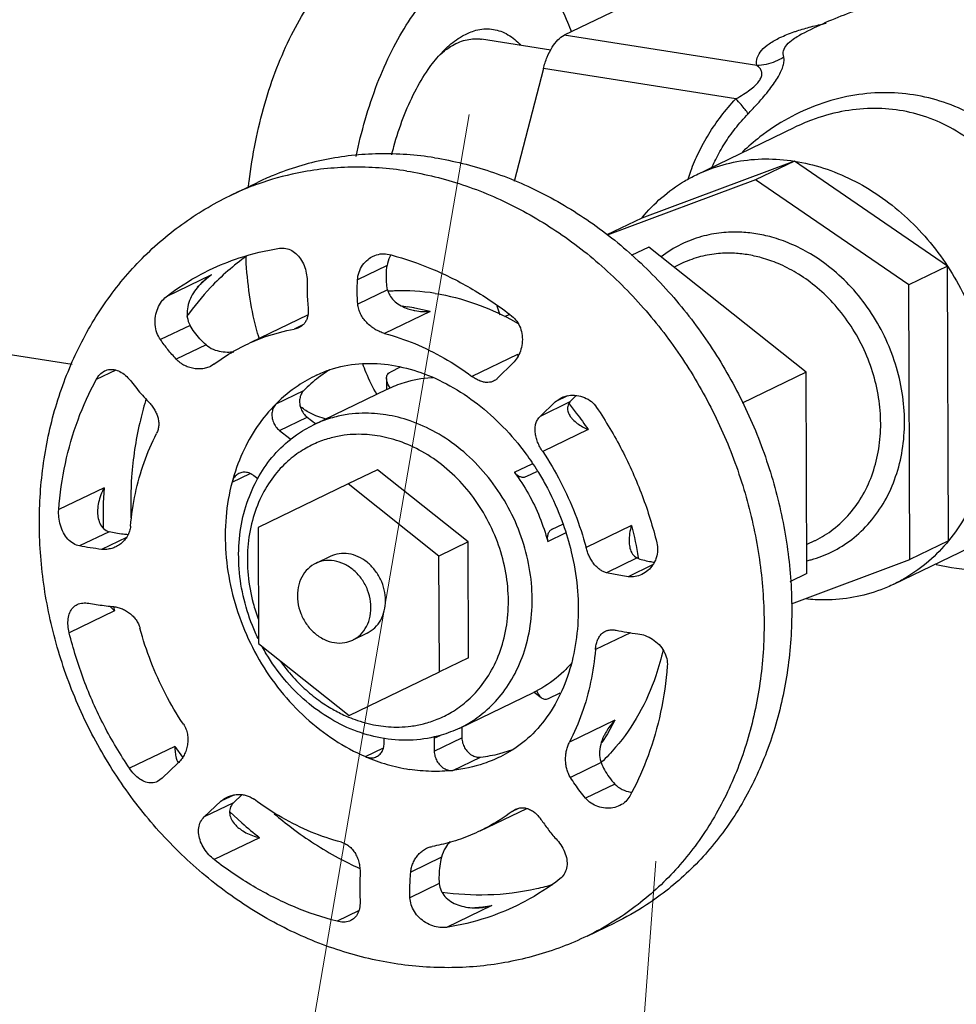
# Model space of a CAD drawing. Units: inches. Extents: x -0.3 to 32.5, y 9.2 to 27.1.
# Drawn here: x 10.8 to 11.4, y 12.6 to 13.3 of the extents above; entities that cross this region are included whole.
import ezdxf

# ---------------------------------------------------------------- set-up
doc = ezdxf.new("R2010")
doc.units = ezdxf.units.IN
doc.header["$LTSCALE"] = 1.87
doc.header["$MEASUREMENT"] = 0
doc.layers.get('0').update_dxf_attribs({"linetype": 'CONTINUOUS'})
for name, color, linetype in [('03_AXES', 7, 'CONTINUOUS'), ('08_CHAMFERS', 7, 'CONTINUOUS'), ('08_ROUNDS', 7, 'CONTINUOUS')]:
    doc.layers.add(name, color=color, linetype=linetype)

msp = doc.modelspace()

# ---------------------------------------------------------------- linework, layer by layer
at = {"color": 7, "lineweight": 5}
for p, q in [((11.06268, 13.21753), (10.42011, 9.47147)), ((11.18323, 12.73483), (10.94197, 9.48348))]:
    msp.add_line(p, q, dxfattribs=at)
at = {"color": 7, "linetype": 'Continuous'}
for p, q in [((11.27274, 13.18731), (11.17418, 13.1505)), ((11.27274, 13.18731), (11.24765, 13.17521)), ((11.37171, 13.11944), (11.27274, 13.18731)), ((11.24765, 13.17521), (11.1517, 13.13937)), ((11.34663, 13.10734), (11.24765, 13.17521)), ((11.17418, 13.1505), (11.15149, 13.13955)), ((11.28034, 13.05083), (11.17871, 13.13177)), ((11.01084, 13.12701), (11.01221, 13.12665)), ((11.01186, 13.12628), (11.01142, 13.12546)), ((11.01206, 13.12663), (11.01186, 13.12628)), ((11.00961, 13.11974), (10.9905, 13.11052)), ((11.37171, 13.11944), (11.34663, 13.10734)), ((11.37243, 12.94191), (11.37171, 13.11944)), ((11.00995, 13.1042), (10.99067, 13.0949)), ((11.00995, 13.1042), (11.01035, 13.10277)), ((11.34735, 12.92981), (11.34663, 13.10734)), ((11.03737, 13.09009), (11.00802, 13.07594)), ((11.01925, 13.09369), (11.02272, 13.09319)), ((11.02682, 13.09248), (11.02272, 13.09319)), ((11.02761, 13.09233), (11.02682, 13.09248)), ((11.03737, 13.09009), (11.02761, 13.09233)), ((11.09377, 13.06233), (11.06442, 13.04817)), ((11.09377, 13.06233), (11.09447, 13.0618)), ((11.09377, 13.06233), (11.09401, 13.06097)), ((10.97199, 13.05209), (10.96525, 13.04736)), ((11.09092, 13.0568), (11.0812, 13.04721)), ((11.28087, 12.92083), (11.28034, 13.05083)), ((10.93791, 13.03045), (10.95578, 13.03907)), ((11.12616, 13.03558), (11.11829, 13.03179)), ((11.11829, 13.03179), (11.12204, 13.03432)), ((11.12774, 13.03162), (11.13183, 13.03591)), ((11.10846, 13.02232), (11.11829, 13.03179)), ((11.12774, 13.03162), (11.10846, 13.02232)), ((11.12715, 13.03035), (11.13187, 13.0244)), ((10.94011, 13.01324), (10.95798, 13.02186)), ((10.95798, 13.02186), (10.96346, 13.01749)), ((11.13948, 13.01374), (11.11013, 12.99958)), ((10.94011, 13.01324), (10.94667, 13.00802)), ((10.94667, 13.00802), (10.94735, 13.00753)), ((11.09185, 12.98617), (11.10333, 12.99171)), ((10.90942, 12.97973), (10.9211, 12.98537)), ((10.92599, 12.98199), (10.92361, 12.98388)), ((11.00335, 12.98777), (10.98454, 12.9787)), ((11.0619, 12.94115), (11.00335, 12.98777)), ((11.09983, 12.98359), (11.09984, 12.9836)), ((11.09984, 12.9836), (11.10638, 12.98677)), ((10.98454, 12.9787), (10.9263, 12.95044)), ((11.04308, 12.93208), (10.98454, 12.9787)), ((10.9263, 12.95044), (10.92661, 12.87556)), ((11.11631, 12.94939), (11.12306, 12.95266)), ((11.12286, 12.95256), (11.12284, 12.95256)), ((11.12306, 12.95266), (11.12286, 12.95256)), ((11.1675, 12.95177), (11.13815, 12.93761)), ((11.11337, 12.94154), (11.12481, 12.94706)), ((11.0619, 12.94115), (11.04308, 12.93208)), ((11.0622, 12.86627), (11.0619, 12.94115)), ((11.37243, 12.94191), (11.34735, 12.92981)), ((10.97289, 12.93182), (10.96348, 12.92728)), ((11.04339, 12.8572), (11.04308, 12.93208)), ((11.17119, 12.93083), (11.15141, 12.92129)), ((11.1719, 12.93097), (11.17196, 12.93059)), ((11.1812, 12.92629), (11.16547, 12.91871)), ((11.27082, 12.90123), (11.34735, 12.92981)), ((10.99677, 12.8823), (10.98737, 12.87777)), ((11.16678, 12.88251), (11.14424, 12.87164)), ((10.92661, 12.87556), (10.98515, 12.82894)), ((11.0622, 12.86627), (11.04339, 12.8572)), ((10.98515, 12.82894), (11.04339, 12.8572)), ((11.15682, 12.82592), (11.12747, 12.81176)), ((11.15682, 12.82592), (11.15192, 12.81717)), ((11.04006, 12.81432), (11.0439, 12.81617)), ((11.05794, 12.82158), (11.05797, 12.81454)), ((11.15192, 12.81717), (11.14834, 12.81159)), ((11.00765, 12.81102), (11.00764, 12.81408)), ((11.04015, 12.81555), (11.04006, 12.81432)), ((11.04006, 12.81432), (11.04009, 12.80592)), ((11.04009, 12.80592), (11.05797, 12.81454)), ((10.99564, 12.80242), (11.00725, 12.80802)), ((11.08241, 12.80439), (11.0903, 12.80672)), ((11.05219, 12.79353), (11.07006, 12.80215)), ((11.08286, 12.80238), (11.08285, 12.80237)), ((11.14788, 12.79853), (11.12809, 12.78899)), ((11.14761, 12.79927), (11.14788, 12.79853)), ((11.15681, 12.7847), (11.13791, 12.77558)), ((11.16775, 12.77939), (11.16638, 12.77684))]:
    msp.add_line(p, q, dxfattribs=at)
for points, start_tangent, end_tangent in [([(11.2095, 13.1785), (11.21807, 13.18215), (11.23559, 13.18698), (11.25394, 13.18871), (11.27274, 13.18731)], (0.900694, 0.434455), (0.987861, -0.155338)), ([(11.27274, 13.18731), (11.29154, 13.1828), (11.30993, 13.17529), (11.32752, 13.16494), (11.34391, 13.15199), (11.35875, 13.13671), (11.37171, 13.11944)], (0.987861, -0.155338), (0.549332, -0.835604)), ([(11.17418, 13.1505), (11.18702, 13.16371), (11.20176, 13.17434), (11.2095, 13.1785)], (0.633336, 0.773877), (0.900694, 0.434455)), ([(10.9905, 13.11052), (10.99146, 13.11546), (10.99382, 13.12004), (10.99735, 13.12379), (11.00064, 13.12586)], (0.05379, 0.998552), (0.900804, 0.434226)), ([(11.00064, 13.12586), (11.00168, 13.12632), (11.00637, 13.12741), (11.01084, 13.12701)], (0.900804, 0.434226), (0.968527, -0.24891)), ([(11.01142, 13.12546), (11.00961, 13.11974)], (-0.45219, -0.891922), (-0.132339, -0.991205)), ([(11.01221, 13.12665), (11.03835, 13.11775), (11.06498, 13.10438), (11.0902, 13.08717)], (0.966681, -0.255986), (0.78795, -0.61574)), ([(11.00995, 13.1042), (11.00927, 13.10903), (11.00916, 13.11428), (11.00961, 13.11974)], (-0.204913, 0.97878), (0.132339, 0.991205)), ([(11.37171, 13.11944), (11.38269, 13.1002), (11.39118, 13.07972), (11.39698, 13.05847), (11.39995, 13.03695), (11.40004, 13.01563), (11.39723, 12.99501), (11.3916, 12.97556), (11.38327, 12.95773), (11.37243, 12.94191)], (0.549332, -0.835604), (-0.633336, -0.773877)), ([(10.99067, 13.0949), (10.99032, 13.10258), (10.9905, 13.11052)], (-0.080731, 0.996736), (0.05379, 0.998552)), ([(11.01035, 13.10277), (11.01175, 13.09989), (11.01479, 13.09644), (11.01862, 13.09381), (11.02296, 13.09192), (11.02655, 13.09093)], (0.324844, -0.945768), (0.976843, -0.213955)), ([(11.00802, 13.07594), (11.00495, 13.077), (11.00191, 13.07857), (10.99903, 13.08056), (10.99643, 13.08293), (10.99422, 13.0856), (10.99247, 13.08853), (10.99126, 13.09165), (10.99067, 13.0949)], (-0.966523, 0.256579), (-0.080731, 0.996736)), ([(11.02655, 13.09093), (11.02763, 13.09071), (11.03248, 13.09011), (11.03737, 13.09009)], (0.976843, -0.213955), (0.998699, 0.050988)), ([(11.0902, 13.08717), (11.09339, 13.08384), (11.0957, 13.07949), (11.09686, 13.07458), (11.09685, 13.0694), (11.09574, 13.06449), (11.09367, 13.06015), (11.09092, 13.0568)], (0.78795, -0.61574), (-0.730277, -0.683151)), ([(11.00802, 13.07594), (11.0275, 13.06933), (11.04641, 13.06002), (11.06442, 13.04817)], (0.966523, -0.256579), (0.800916, -0.598776)), ([(10.96393, 13.04895), (10.9521, 13.04215), (10.93791, 13.03045)], (-0.900665, -0.434515), (-0.708499, -0.705712)), ([(10.96525, 13.04736), (10.95578, 13.03907)], (-0.793324, -0.6088), (-0.708499, -0.705712)), ([(11.07838, 13.04513), (11.07773, 13.04485), (11.07575, 13.04433), (11.07365, 13.04426), (11.07143, 13.04462), (11.06913, 13.04541), (11.06677, 13.0466), (11.06442, 13.04817)], (-0.900671, -0.434501), (-0.800916, 0.598776)), ([(11.0812, 13.04721), (11.07955, 13.04581), (11.07838, 13.04513)], (-0.689603, -0.724187), (-0.900671, -0.434501)), ([(10.95578, 13.03907), (10.95409, 13.03668), (10.9532, 13.03373), (10.95317, 13.03047), (10.95403, 13.02722), (10.95568, 13.02426), (10.95798, 13.02186)], (-0.708499, -0.705712), (0.782251, -0.622964)), ([(11.12204, 13.03432), (11.12217, 13.03438), (11.12693, 13.03582), (11.13185, 13.03592)], (0.900363, 0.435139), (0.993912, -0.110173)), ([(11.13185, 13.03592), (11.13211, 13.03589), (11.13716, 13.03453), (11.1416, 13.03184), (11.14495, 13.02816)], (0.993912, -0.110173), (0.56004, -0.828466)), ([(10.93791, 13.03045), (10.92573, 13.0158), (10.91615, 12.99874), (10.90942, 12.97973)], (-0.708499, -0.705712), (-0.255488, -0.966812)), ([(10.93791, 13.03045), (10.93622, 13.02806), (10.93532, 13.0251), (10.9353, 13.02185), (10.93616, 13.0186), (10.93781, 13.01564), (10.94011, 13.01324)], (-0.708499, -0.705712), (0.782251, -0.622964)), ([(11.12774, 13.03162), (11.12632, 13.02877), (11.12639, 13.02579), (11.12761, 13.02292), (11.12838, 13.02179)], (-0.654306, -0.75623), (0.599105, -0.800671)), ([(11.14495, 13.02816), (11.16135, 13.00051), (11.17442, 12.9711), (11.18389, 12.9405)], (0.56004, -0.828466), (0.238419, -0.971162)), ([(11.11013, 12.99958), (11.10834, 13.0026), (11.10689, 13.00576), (11.10587, 13.00892), (11.10532, 13.01201), (11.10528, 13.01496), (11.10578, 13.0177), (11.10684, 13.02019), (11.10846, 13.02232)], (-0.554774, 0.832001), (0.699887, 0.714254)), ([(11.12838, 13.02179), (11.1297, 13.02023), (11.13247, 13.01778), (11.13578, 13.0156), (11.13948, 13.01374)], (0.599105, -0.800671), (0.914641, -0.404266)), ([(11.13187, 13.0244), (11.13948, 13.01374)], (0.606575, -0.795026), (0.554774, -0.832001)), ([(11.11013, 12.99958), (11.12171, 12.97998), (11.1311, 12.9592), (11.13815, 12.93761)], (0.554774, -0.832001), (0.257697, -0.966226)), ([(10.9139, 12.98542), (10.91258, 12.98462), (10.91063, 12.9825), (10.90942, 12.97973)], (-0.900633, -0.434582), (-0.255488, -0.966812)), ([(10.92361, 12.98388), (10.92088, 12.9855), (10.91795, 12.98619), (10.9151, 12.98588), (10.9139, 12.98542)], (-0.782251, 0.622964), (-0.900633, -0.434582)), ([(11.09185, 12.98617), (11.09358, 12.98444), (11.09565, 12.98337), (11.09781, 12.98308), (11.09983, 12.98359)], (0.598184, -0.801359), (0.900774, 0.434288)), ([(11.09185, 12.98617), (11.10091, 12.97226), (11.10814, 12.95726), (11.11337, 12.94154)], (0.598184, -0.801359), (0.25458, -0.967052)), ([(10.90942, 12.97973), (10.90554, 12.95731), (10.90541, 12.93388), (10.90904, 12.91019), (10.91631, 12.88699), (10.92699, 12.86502), (10.94074, 12.84498), (10.95713, 12.82752), (10.97562, 12.81318), (10.99564, 12.80242)], (-0.255488, -0.966812), (0.918707, -0.39494)), ([(11.1675, 12.95177), (11.16632, 12.94659), (11.16596, 12.94164), (11.16636, 12.93786)], (-0.285513, -0.958375), (0.204477, -0.978871)), ([(11.1675, 12.95177), (11.1719, 12.93097)], (0.257697, -0.966226), (0.154795, -0.987947)), ([(11.11631, 12.94939), (11.11465, 12.94812), (11.11354, 12.94624), (11.1131, 12.94397), (11.11337, 12.94154)], (-0.899685, -0.43654), (0.25458, -0.967052)), ([(11.15141, 12.92129), (11.14914, 12.92209), (11.14701, 12.92333), (11.14504, 12.92499), (11.14324, 12.927), (11.14164, 12.92934), (11.14024, 12.93193), (11.13907, 12.93471), (11.13815, 12.93761)], (-0.972368, 0.233454), (-0.257697, 0.966226)), ([(11.16636, 12.93786), (11.16653, 12.93712), (11.16821, 12.93335), (11.17119, 12.93083)], (0.204477, -0.978871), (0.915687, -0.401892)), ([(11.18389, 12.9405), (11.18438, 12.9358), (11.18352, 12.93095), (11.18231, 12.92807)], (0.238419, -0.971162), (-0.465265, -0.885171)), ([(11.37243, 12.94191), (11.35959, 12.9287), (11.34486, 12.91807), (11.33712, 12.91392)], (-0.633336, -0.773877), (-0.900694, -0.434455)), ([(10.98472, 12.93347), (10.97857, 12.93353), (10.97289, 12.93182)], (-0.987861, 0.155338), (-0.900648, -0.43455)), ([(10.99677, 12.8823), (11.00172, 12.88575), (11.00548, 12.89062), (11.00782, 12.89661), (11.00861, 12.90332), (11.00777, 12.91028), (11.00537, 12.91703), (11.00157, 12.92309), (10.99663, 12.92806), (10.99088, 12.9316), (10.98472, 12.93347)], (0.900648, 0.43455), (-0.987861, 0.155338)), ([(11.17119, 12.93083), (11.17478, 12.92958), (11.17924, 12.92856), (11.18216, 12.92809)], (0.915687, -0.401892), (0.990711, -0.135985)), ([(10.96348, 12.92728), (10.96248, 12.92676), (10.95738, 12.92264), (10.95375, 12.91689), (10.95187, 12.90998), (10.9519, 12.90247), (10.95384, 12.89495), (10.95753, 12.88806), (10.96266, 12.88233), (10.96883, 12.87824), (10.97553, 12.87612)], (-0.900753, -0.434332), (0.987861, -0.155338)), ([(10.97532, 12.92893), (10.96862, 12.92891), (10.96348, 12.92728)], (-0.987861, 0.155338), (-0.900753, -0.434332)), ([(10.98737, 12.87777), (10.98837, 12.87829), (10.99346, 12.88241), (10.9971, 12.88815), (10.99897, 12.89506), (10.99894, 12.90258), (10.99701, 12.91009), (10.99332, 12.91699), (10.98819, 12.92272), (10.98202, 12.92681), (10.97532, 12.92893)], (0.900753, 0.434332), (-0.987861, 0.155338)), ([(11.18231, 12.92807), (11.18139, 12.92652), (11.17816, 12.92278), (11.17421, 12.92015)], (-0.465265, -0.885171), (-0.900725, -0.43439)), ([(11.16547, 12.91871), (11.16053, 12.91945), (11.15584, 12.92032), (11.15141, 12.92129)], (-0.990887, 0.134696), (-0.972368, 0.233454)), ([(11.17421, 12.92015), (11.16981, 12.91876), (11.16547, 12.91871)], (-0.900725, -0.43439), (-0.990887, 0.134696)), ([(11.33712, 12.91392), (11.32855, 12.91026), (11.31102, 12.90543), (11.29267, 12.9037), (11.27994, 12.90431)], (-0.900694, -0.434455), (-0.994616, 0.103626)), ([(11.14424, 12.87164), (11.14472, 12.87482), (11.14559, 12.87764), (11.14682, 12.88002), (11.14839, 12.88191), (11.15029, 12.88328), (11.15064, 12.88346)], (0.084647, 0.996411), (0.900913, 0.433999)), ([(11.15064, 12.88346), (11.15249, 12.88412), (11.15498, 12.8844), (11.15769, 12.88409)], (0.900913, 0.433999), (0.977748, -0.209782)), ([(11.15769, 12.88409), (11.16443, 12.88283), (11.1717, 12.88182)], (0.977748, -0.209782), (0.993154, -0.116815)), ([(11.1717, 12.88182), (11.17645, 12.88066), (11.18116, 12.87828), (11.18532, 12.87481), (11.18848, 12.87053), (11.19032, 12.86575), (11.19067, 12.86098)], (0.993154, -0.116815), (-0.077661, -0.99698)), ([(10.97553, 12.87612), (10.98223, 12.87613), (10.98737, 12.87777)], (0.987861, -0.155338), (0.900753, 0.434332)), ([(11.14424, 12.87164), (11.14114, 12.85052), (11.13551, 12.83045), (11.12747, 12.81176)], (-0.084647, -0.996411), (-0.457796, -0.889057)), ([(11.19067, 12.86098), (11.18635, 12.83114), (11.1782, 12.80291), (11.16775, 12.77939)], (-0.077661, -0.99698), (-0.466427, -0.88456)), ([(11.15682, 12.82592), (11.15288, 12.82114), (11.15079, 12.81786)], (-0.689266, -0.724508), (-0.494028, -0.869446)), ([(11.15079, 12.81786), (11.14973, 12.81585), (11.14761, 12.8102), (11.14683, 12.80433), (11.14761, 12.79927)], (-0.494028, -0.869446), (0.308154, -0.951337)), ([(11.00281, 12.80242), (11.00396, 12.8031), (11.00596, 12.80515), (11.00723, 12.80787), (11.00765, 12.81102)], (0.900738, 0.434364), (-0.004056, 0.999992)), ([(11.05797, 12.81454), (11.05842, 12.81126), (11.05971, 12.80813), (11.06173, 12.80545), (11.06429, 12.80345), (11.06715, 12.80231), (11.07006, 12.80215)], (0.004056, -0.999992), (0.993339, 0.115227)), ([(11.12809, 12.78899), (11.12672, 12.79161), (11.12575, 12.79444), (11.12516, 12.7974), (11.12494, 12.80043), (11.12508, 12.80346), (11.12557, 12.80642), (11.12638, 12.80922), (11.12747, 12.81176)], (-0.530476, 0.8477), (0.457796, 0.889057)), ([(11.04009, 12.80592), (11.04055, 12.80263), (11.04184, 12.79951), (11.04386, 12.79683), (11.04641, 12.79483), (11.04928, 12.79369), (11.05219, 12.79353)], (0.004056, -0.999992), (0.993339, 0.115227)), ([(11.07006, 12.80215), (11.08241, 12.80439)], (0.993339, 0.115227), (0.970407, 0.241474)), ([(10.99564, 12.80242), (11.00964, 12.79738), (11.02393, 12.79417)], (0.918707, -0.39494), (0.987861, -0.155338)), ([(10.99564, 12.80242), (10.99856, 12.80167), (11.00142, 12.8019), (11.00281, 12.80242)], (0.918707, -0.39494), (0.900738, 0.434364)), ([(11.08285, 12.80237), (11.07215, 12.798), (11.05219, 12.79353)], (-0.900807, -0.434219), (-0.993339, -0.115227)), ([(11.14788, 12.79853), (11.15011, 12.79383), (11.15313, 12.78914), (11.15681, 12.7847)], (0.361344, -0.932433), (0.679726, -0.733466)), ([(11.05219, 12.79353), (11.03821, 12.79288), (11.02393, 12.79417)], (-0.993339, -0.115227), (-0.987861, 0.155338)), ([(11.13791, 12.77558), (11.13439, 12.77994), (11.13111, 12.78442), (11.12809, 12.78899)], (-0.646072, 0.763277), (-0.530476, 0.8477)), ([(11.15681, 12.7847), (11.16148, 12.78122), (11.16679, 12.77952), (11.16757, 12.7794)], (0.679726, -0.733466), (0.991118, -0.132987)), ([(11.15984, 12.77077), (11.15557, 12.76936), (11.15064, 12.76909), (11.14582, 12.77011), (11.14143, 12.77237), (11.13791, 12.77558)], (-0.900677, -0.434489), (-0.646072, 0.763277)), ([(11.16638, 12.77684), (11.1638, 12.77349), (11.16006, 12.77087), (11.15984, 12.77077)], (-0.480116, -0.877205), (-0.900677, -0.434489))]:
    msp.add_spline(points, degree=3, dxfattribs=dict(at, start_tangent=start_tangent, end_tangent=end_tangent))
at = {"layer": '03_AXES', "color": 7, "linetype": 'Continuous'}
for p, q in [((11.11533, 13.25904), (11.07059, 13.26608)), ((11.2095, 13.1785), (11.27301, 13.20913)), ((10.908, 13.16491), (10.92587, 13.17353)), ((11.1994, 13.12089), (11.19502, 13.11878)), ((10.80611, 13.05586), (10.61241, 13.08632)), ((10.92174, 13.07023), (10.95849, 13.08796)), ((11.08931, 13.08519), (11.09434, 13.08238)), ((10.96204, 13.01681), (11.0097, 13.0398)), ((10.85378, 13.03301), (10.85358, 13.03237)), ((11.33712, 12.91392), (11.40063, 12.94455)), ((11.28575, 12.94188), (11.28079, 12.93949)), ((11.05654, 12.82091), (11.1042, 12.8439)), ((11.06981, 12.75445), (11.09989, 12.76896)), ((11.15929, 12.69798), (11.15615, 12.69598)), ((11.1388, 12.68642), (11.15667, 12.69504))]:
    msp.add_line(p, q, dxfattribs=at)
for points, start_tangent, end_tangent in [([(10.92005, 13.17079), (10.92044, 13.1742), (10.92453, 13.19957), (10.93058, 13.22425), (10.93842, 13.24755), (10.94784, 13.26885), (10.95858, 13.28757), (10.97035, 13.30318), (10.98283, 13.31527), (10.99386, 13.3226)], (0.109023, 0.994039), (0.884782, 0.466005)), ([(10.98962, 13.19038), (10.99546, 13.21405), (11.0033, 13.23735), (11.01272, 13.25865), (11.02346, 13.27736), (11.03523, 13.29298), (11.0477, 13.30507), (11.06055, 13.31331)], (0.201757, 0.979436), (0.900696, 0.43445)), ([(11.08533, 13.31754), (11.08593, 13.31744), (11.09778, 13.31321), (11.10863, 13.30491), (11.11818, 13.29277), (11.12618, 13.2771), (11.1286, 13.2708)], (0.987928, -0.154913), (0.33417, -0.942513)), ([(11.55002, 13.24507), (11.52394, 13.26276), (11.49123, 13.27901), (11.45608, 13.29051), (11.41905, 13.29687), (11.38109, 13.2977), (11.34321, 13.29284), (11.30685, 13.28243), (11.27555, 13.26829)], (-0.790418, 0.612568), (-0.880179, -0.474642)), ([(11.04024, 13.18947), (11.0043, 13.19198), (10.96928, 13.18815), (10.93603, 13.17806), (10.92588, 13.17354)], (-0.987861, 0.155338), (-0.900684, -0.434476)), ([(11.04024, 13.18947), (11.07619, 13.18068), (11.11129, 13.16581), (11.14467, 13.14525), (11.17549, 13.1195), (11.20302, 13.08918), (11.22655, 13.05505), (11.24553, 13.01794), (11.25948, 12.97878), (11.26806, 12.93852), (11.27105, 12.89815), (11.26838, 12.85868), (11.26012, 12.82107), (11.24647, 12.78624), (11.22777, 12.75506), (11.20448, 12.72829), (11.17717, 12.7066), (11.15666, 12.69503)], (0.987861, -0.155338), (-0.900684, -0.434476)), ([(11.02236, 13.18085), (10.98643, 13.18336), (10.95141, 13.17952), (10.92617, 13.1725)], (-0.987861, 0.155338), (-0.942091, -0.335356)), ([(11.02236, 13.18085), (11.05832, 13.17205), (11.09342, 13.15719), (11.12679, 13.13663), (11.15762, 13.11088), (11.18514, 13.08056), (11.20868, 13.04643), (11.22766, 13.00932), (11.24161, 12.97016), (11.25018, 12.9299), (11.25317, 12.88953), (11.25051, 12.85006), (11.24225, 12.81244), (11.2286, 12.77762), (11.2099, 12.74644), (11.18661, 12.71967), (11.15929, 12.69798)], (0.987861, -0.155338), (-0.837767, -0.546027)), ([(10.92617, 13.1725), (10.91816, 13.16944), (10.908, 13.16491)], (-0.942091, -0.335356), (-0.900657, -0.43453)), ([(11.01418, 12.66873), (10.97704, 12.67776), (10.94089, 12.69301), (10.9065, 12.71427), (10.87489, 12.74107), (10.84719, 12.77245), (10.82393, 12.80775), (10.80577, 12.84589), (10.79313, 12.88586), (10.78624, 12.92681), (10.78527, 12.96758), (10.79018, 13.00705), (10.80087, 13.04461), (10.81677, 13.07872), (10.83764, 13.10919), (10.86296, 13.13528), (10.89194, 13.15625), (10.908, 13.16491)], (-0.987861, 0.155338), (0.900689, 0.434465)), ([(10.91881, 13.1259), (10.89549, 13.10555), (10.88008, 13.08678)], (-0.81303, -0.582222), (-0.578716, -0.815529)), ([(10.92692, 13.07278), (10.92502, 13.07946), (10.92074, 13.10079), (10.91851, 13.12412), (10.91845, 13.12555)], (-0.294565, 0.955631), (-0.042984, 0.999076)), ([(11.04059, 13.10181), (11.01441, 13.10338), (11.0105, 13.10317)], (-0.987861, 0.155338), (-0.99762, -0.068948)), ([(11.04059, 13.10181), (11.0668, 13.09514), (11.08931, 13.08519)], (0.987861, -0.155338), (0.88168, -0.471847)), ([(10.96395, 13.04895), (10.97194, 13.05225)], (0.900946, 0.433931), (0.944747, 0.327799)), ([(10.97194, 13.05225), (10.97504, 13.05325), (10.99374, 13.05644), (11.01261, 13.05541)], (0.944747, 0.327799), (0.987861, -0.155338)), ([(11.00305, 13.03657), (10.99612, 13.0505), (10.99388, 13.05632)], (-0.51404, 0.857767), (-0.337659, 0.941268)), ([(11.01261, 13.05541), (11.0315, 13.05058), (11.05019, 13.04212), (11.068, 13.03036), (11.08449, 13.01559), (11.09924, 12.99812), (11.10677, 12.98701)], (0.987861, -0.155338), (0.528623, -0.848857)), ([(11.03906, 13.04725), (11.03818, 13.0472), (11.02056, 13.04403), (11.0097, 13.03979)], (-0.998619, -0.052538), (-0.900731, -0.434378)), ([(10.85358, 13.03237), (10.84976, 13.01817), (10.84454, 12.98331), (10.84412, 12.95671)], (-0.293579, -0.955935), (0.03911, -0.999235)), ([(10.95965, 13.02459), (10.95319, 13.02894)], (-0.876125, 0.482085), (-0.779862, 0.625951)), ([(10.97036, 13.02058), (10.95965, 13.02459)], (-0.978972, 0.203997), (-0.876125, 0.482085)), ([(11.10677, 12.98701), (11.11177, 12.97845), (11.12168, 12.95712), (11.12331, 12.95272)], (0.528623, -0.848857), (0.335243, -0.942132)), ([(11.12331, 12.95272), (11.12863, 12.93477), (11.1324, 12.9122), (11.13293, 12.89008), (11.13025, 12.86898), (11.12446, 12.84951), (11.11556, 12.83204), (11.1037, 12.81724), (11.0904, 12.80657)], (0.335243, -0.942132), (-0.84459, -0.535414)), ([(11.3644, 12.92658), (11.39096, 12.92259), (11.42892, 12.92176), (11.46679, 12.92662), (11.50316, 12.93703), (11.50376, 12.93726)], (0.979751, -0.200221), (0.936896, 0.349609)), ([(11.18803, 12.87176), (11.18325, 12.8547), (11.17224, 12.82998), (11.15726, 12.80843), (11.14818, 12.79884)], (-0.216591, -0.976262), (-0.723941, -0.689862)), ([(11.12892, 12.86294), (11.12377, 12.85751), (11.10957, 12.84676), (11.1042, 12.8439)], (-0.654013, -0.756483), (-0.900731, -0.434378)), ([(11.0904, 12.80657), (11.08892, 12.80565), (11.08284, 12.80237)], (-0.84459, -0.535414), (-0.900946, -0.433931)), ([(10.93668, 12.76553), (10.94813, 12.75631), (10.97804, 12.73708), (10.99164, 12.73036)], (0.759717, -0.650254), (0.911689, -0.410881)), ([(11.11665, 12.71965), (11.10619, 12.71693), (11.07463, 12.71301), (11.04498, 12.71471)], (-0.958719, -0.284356), (-0.99016, 0.139937)), ([(11.15615, 12.69598), (11.1388, 12.68642)], (-0.848666, -0.528929), (-0.900652, -0.43454)), ([(11.1388, 12.68642), (11.12269, 12.67949), (11.08794, 12.66969), (11.05147, 12.66604), (11.01418, 12.66873)], (-0.900689, -0.434465), (-0.987861, 0.155338))]:
    msp.add_spline(points, degree=3, dxfattribs=dict(at, start_tangent=start_tangent, end_tangent=end_tangent))
at = {"layer": '08_CHAMFERS', "color": 7, "linetype": 'Continuous'}
for p, q in [((11.04382, 13.25622), (11.04646, 13.25899)), ((11.04386, 13.25623), (11.04678, 13.25863))]:
    msp.add_line(p, q, dxfattribs=at)
for points, start_tangent, end_tangent in [([(11.04646, 13.25899), (11.05563, 13.26657), (11.05838, 13.26825)], (0.707842, 0.70637), (0.870749, 0.491728)), ([(11.05838, 13.26825), (11.06582, 13.27148), (11.07584, 13.27273), (11.08537, 13.27026), (11.09407, 13.26417), (11.0959, 13.26231)], (0.870749, 0.491728), (0.677493, -0.735529)), ([(11.04678, 13.25863), (11.04952, 13.26058), (11.05901, 13.26516), (11.06835, 13.26632), (11.07059, 13.26607)], (0.794413, 0.607378), (0.987514, -0.15753)), ([(11.0126, 13.19143), (11.01401, 13.1968), (11.02008, 13.21532), (11.02755, 13.23209), (11.03617, 13.24653), (11.04382, 13.25622)], (0.241539, 0.970391), (0.672256, 0.740319))]:
    msp.add_spline(points, degree=3, dxfattribs=dict(at, start_tangent=start_tangent, end_tangent=end_tangent))
at = {"layer": '08_ROUNDS', "color": 7, "linetype": 'Continuous'}
for p, q in [((11.18744, 13.29922), (11.12408, 13.26865)), ((11.24847, 13.24909), (11.12408, 13.26865)), ((11.27555, 13.26829), (11.27559, 13.26831)), ((11.11056, 13.24709), (11.09162, 13.17415)), ((11.23495, 13.22753), (11.11056, 13.24709)), ((11.17871, 13.13177), (11.16736, 13.1263)), ((11.19942, 13.1209), (11.1994, 13.12089)), ((10.89624, 13.11378), (10.86689, 13.09962)), ((10.89294, 13.11116), (10.88681, 13.1059)), ((10.89624, 13.11378), (10.89278, 13.11131)), ((10.89624, 13.11378), (10.89294, 13.11116)), ((11.08046, 13.09381), (11.08255, 13.08799)), ((11.08862, 13.08825), (11.08541, 13.08669)), ((10.88229, 13.08112), (10.86318, 13.0719)), ((10.95516, 13.08142), (10.94947, 13.07867)), ((10.8926, 13.0686), (10.87332, 13.0593)), ((10.91046, 13.06442), (10.91829, 13.06857)), ((10.8343, 13.05224), (10.82172, 13.04618)), ((10.89773, 13.05597), (10.89545, 13.05458)), ((11.01807, 13.05402), (11.01174, 13.05095)), ((11.00923, 13.04688), (11.00926, 13.03958)), ((11.28034, 13.05083), (11.23893, 13.03086)), ((11.01172, 13.04057), (11.01152, 13.04086)), ((10.96218, 13.01687), (10.96204, 13.01681)), ((10.9472, 13.00748), (10.9476, 13.0078)), ((10.9476, 13.0078), (10.95103, 13.01034)), ((10.82678, 12.9762), (10.79743, 12.96204)), ((10.83003, 12.94777), (10.81092, 12.93855)), ((10.84121, 12.94413), (10.82515, 12.93639)), ((11.28087, 12.92083), (11.26976, 12.91548)), ((10.83052, 12.89963), (10.83134, 12.89873)), ((10.83292, 12.89931), (10.83356, 12.89667)), ((10.83356, 12.89667), (10.80421, 12.88252)), ((10.83134, 12.89873), (10.83356, 12.89667)), ((11.10466, 12.84415), (11.10915, 12.84057)), ((11.10624, 12.845), (11.10698, 12.84336)), ((11.11391, 12.84001), (11.12149, 12.84369)), ((10.98274, 12.82884), (10.98476, 12.82797)), ((11.00792, 12.81408), (11.00764, 12.81412)), ((10.8725, 12.80901), (10.84315, 12.79486)), ((10.8725, 12.80901), (10.87738, 12.80202)), ((10.87438, 12.79815), (10.86433, 12.78858)), ((10.86433, 12.78858), (10.86133, 12.78642)), ((10.8914, 12.76343), (10.90228, 12.77358)), ((10.91029, 12.77254), (10.8914, 12.76343)), ((10.91064, 12.77761), (10.90228, 12.77358)), ((10.9159, 12.77787), (10.91029, 12.77254)), ((10.90797, 12.76675), (10.91576, 12.75956)), ((11.09442, 12.769), (11.09038, 12.76705)), ((11.09038, 12.76705), (11.09252, 12.76837)), ((10.92725, 12.75), (10.89791, 12.73584)), ((11.04468, 12.73735), (11.0249, 12.7278)), ((11.04328, 12.72038), (11.02439, 12.71126)), ((11.04451, 12.71579), (11.04477, 12.71526)), ((11.04477, 12.71526), (11.04496, 12.71491)), ((10.99115, 12.70271), (10.97726, 12.69601)), ((11.07727, 12.70623), (11.04792, 12.69207)), ((11.06369, 12.70472), (11.07137, 12.70543)), ((11.07137, 12.70543), (11.07727, 12.70623))]:
    msp.add_line(p, q, dxfattribs=at)
for points, start_tangent, end_tangent in [([(11.27458, 13.27149), (11.28349, 13.27411), (11.2934, 13.27644)], (0.949754, 0.312998), (0.97864, 0.205582)), ([(11.11056, 13.24709), (11.11303, 13.25451), (11.11625, 13.26085), (11.12002, 13.26567), (11.12408, 13.26865)], (0.251347, 0.967897), (0.900696, 0.43445)), ([(11.24847, 13.24909), (11.2488, 13.25413), (11.25154, 13.25879), (11.25647, 13.26311), (11.26345, 13.2671), (11.27249, 13.27078), (11.27458, 13.27149)], (-0.186078, 0.982535), (0.949754, 0.312998)), ([(11.26586, 13.25452), (11.2658, 13.25865), (11.26788, 13.26248), (11.2719, 13.26606), (11.27555, 13.26829)], (-0.276233, 0.961091), (0.880265, 0.474483)), ([(11.23495, 13.22753), (11.23989, 13.23049), (11.24409, 13.23339), (11.24733, 13.2361), (11.24961, 13.23858), (11.25106, 13.24088), (11.25174, 13.24311), (11.25157, 13.24529), (11.25048, 13.24731), (11.24847, 13.24909)], (0.871095, 0.491115), (-0.831008, 0.55626)), ([(11.24291, 13.21791), (11.24815, 13.22349), (11.25288, 13.22884), (11.25684, 13.23373), (11.25999, 13.23807), (11.26244, 13.24199), (11.26432, 13.24566), (11.26557, 13.24908), (11.2661, 13.25208), (11.26586, 13.25452)], (0.693464, 0.720492), (-0.275482, 0.961306)), ([(11.26586, 13.25452), (11.26046, 13.25162), (11.25459, 13.24979), (11.24847, 13.24909)], (-0.831949, -0.554853), (-0.999832, -0.018329)), ([(11.34981, 13.23007), (11.32987, 13.2315), (11.30932, 13.22951), (11.28872, 13.22397), (11.26871, 13.21491), (11.25052, 13.20291), (11.2393, 13.19321)], (-0.987878, 0.15523), (-0.720871, -0.69307)), ([(11.46462, 13.11774), (11.45747, 13.13661), (11.44816, 13.1554), (11.43644, 13.17368), (11.42218, 13.19078), (11.40577, 13.20556), (11.38795, 13.21714), (11.36915, 13.22532), (11.34981, 13.23007)], (-0.309632, 0.950856), (-0.987847, 0.155428)), ([(11.20411, 13.17573), (11.20585, 13.18089), (11.21093, 13.19291), (11.21742, 13.20472), (11.2254, 13.21629), (11.23495, 13.22753)], (0.298868, 0.954294), (0.684649, 0.728873)), ([(11.24291, 13.21791), (11.24098, 13.22056), (11.2383, 13.22381), (11.23495, 13.22753)], (-0.547105, 0.837064), (-0.680405, 0.732836)), ([(11.21973, 13.18356), (11.22198, 13.18843), (11.2276, 13.19846), (11.23455, 13.20831), (11.24291, 13.21791)], (0.396078, 0.918217), (0.693452, 0.720502)), ([(11.34073, 13.22011), (11.32234, 13.22134), (11.30321, 13.21927), (11.28386, 13.21378), (11.27305, 13.20915)], (-0.987872, 0.155268), (-0.900673, -0.434498)), ([(11.44222, 13.11204), (11.43621, 13.13042), (11.42829, 13.14864), (11.4182, 13.16628), (11.40578, 13.18272), (11.3913, 13.19688), (11.37538, 13.20792), (11.3584, 13.21567), (11.34073, 13.22011)], (-0.268916, 0.963164), (-0.987852, 0.155397)), ([(11.24779, 13.14038), (11.23753, 13.14139), (11.22568, 13.14098), (11.21278, 13.13851), (11.1995, 13.13343), (11.18668, 13.12542)], (-0.987861, 0.155338), (-0.792412, -0.609987)), ([(11.28088, 12.92898), (11.28366, 12.9297), (11.29694, 12.93479), (11.30983, 12.94284), (11.32152, 12.95393), (11.33116, 12.96767), (11.33821, 12.98339), (11.3425, 13.00058), (11.34392, 13.01882), (11.34242, 13.03752), (11.33807, 13.05609), (11.33095, 13.07406), (11.32125, 13.0909), (11.30949, 13.10576), (11.29651, 13.11797), (11.28313, 13.12733), (11.27013, 13.13394), (11.25817, 13.13813), (11.24779, 13.14038)], (0.972249, 0.233949), (-0.987861, 0.155338)), ([(10.89494, 13.11698), (10.91399, 13.12468), (10.94018, 13.13095)], (0.900707, 0.434427), (0.988541, 0.150951)), ([(10.94018, 13.13095), (10.94414, 13.1309), (10.94804, 13.12949), (10.95148, 13.12682), (10.95435, 13.12305), (10.95641, 13.11859), (10.95763, 13.11372), (10.95794, 13.10897)], (0.988541, 0.150951), (-0.026572, -0.999647)), ([(11.24219, 13.12685), (11.23296, 13.12775), (11.22232, 13.12739), (11.21073, 13.12517), (11.19942, 13.1209)], (-0.987861, 0.155338), (-0.90085, -0.43413)), ([(11.28575, 12.94188), (11.28635, 12.94217), (11.29793, 12.94941), (11.30842, 12.95937), (11.31709, 12.97171), (11.32342, 12.98582), (11.32727, 13.00126), (11.32854, 13.01765), (11.3272, 13.03444), (11.32329, 13.05112), (11.3169, 13.06727), (11.30818, 13.08239), (11.29762, 13.09574), (11.28596, 13.10671), (11.27395, 13.11512), (11.26227, 13.12106), (11.25152, 13.12482), (11.24219, 13.12685)], (0.900711, 0.434419), (-0.987861, 0.155338)), ([(10.86689, 13.09962), (10.8894, 13.11417), (10.89494, 13.11698)], (0.791176, 0.611588), (0.900707, 0.434427)), ([(10.89278, 13.11131), (10.89179, 13.11049), (10.8878, 13.10656), (10.88447, 13.10207), (10.88198, 13.09714), (10.88057, 13.09186), (10.88053, 13.08645)], (-0.781921, -0.623378), (0.141066, -0.99)), ([(10.95794, 13.10897), (10.95791, 13.10351), (10.95813, 13.09817), (10.95858, 13.09298)], (-0.026572, -0.999647), (0.112218, -0.993684)), ([(10.86318, 13.0719), (10.86089, 13.0764), (10.85979, 13.0816), (10.85999, 13.08701), (10.86141, 13.09211), (10.86383, 13.09646), (10.86689, 13.09962)], (-0.570132, 0.821553), (0.791176, 0.611588)), ([(10.95858, 13.09298), (10.95871, 13.0903), (10.95848, 13.08779), (10.95788, 13.08552), (10.95693, 13.08351), (10.9556, 13.08178), (10.9539, 13.08038), (10.9527, 13.0797)], (0.112218, -0.993684), (-0.900611, -0.434626)), ([(10.88053, 13.08645), (10.88229, 13.08112)], (0.141066, -0.99), (0.48918, -0.872183)), ([(10.8926, 13.0686), (10.88865, 13.07244), (10.88517, 13.07667), (10.88229, 13.08112)], (-0.755062, 0.655654), (-0.48918, 0.872183)), ([(10.91829, 13.06857), (10.93104, 13.07384), (10.94947, 13.07867)], (0.900705, 0.434431), (0.983988, 0.178234)), ([(10.9527, 13.0797), (10.95184, 13.07933), (10.94947, 13.07867)], (-0.900611, -0.434626), (-0.983988, -0.178234)), ([(10.87332, 13.0593), (10.868, 13.06547), (10.86318, 13.0719)], (-0.679024, 0.734116), (-0.570132, 0.821553)), ([(10.8926, 13.0686), (10.89728, 13.0657), (10.9024, 13.06423), (10.90765, 13.0639), (10.91059, 13.06412)], (0.755062, -0.655654), (0.992741, 0.120273)), ([(10.89773, 13.05597), (10.91046, 13.06442)], (0.796646, 0.604446), (0.866239, 0.499629)), ([(10.89545, 13.05458), (10.89513, 13.05444), (10.89213, 13.05343), (10.88888, 13.05299), (10.88551, 13.05312), (10.88216, 13.05383), (10.87894, 13.0551), (10.87596, 13.05693), (10.87332, 13.0593)], (-0.900614, -0.434619), (-0.679024, 0.734116)), ([(10.82172, 13.04618), (10.82405, 13.0494), (10.82704, 13.05166), (10.82721, 13.05174)], (0.480116, 0.877205), (0.90158, 0.432612)), ([(10.82721, 13.05174), (10.83043, 13.05264), (10.83413, 13.05232), (10.83782, 13.05075), (10.84136, 13.04808), (10.84441, 13.04465)], (0.90158, 0.432612), (0.594909, -0.803793)), ([(10.79743, 12.96204), (10.80175, 12.99187), (10.8099, 13.02011), (10.82172, 13.04618)], (0.077661, 0.99698), (0.480116, 0.877205)), ([(11.00923, 13.04691), (11.00976, 13.04915), (11.01174, 13.05094)], (0.002284, 0.999997), (0.899506, 0.436908)), ([(11.01152, 13.04086), (11.01007, 13.04346), (11.00924, 13.04656), (11.00923, 13.04691)], (-0.556532, 0.830826), (0.002284, 0.999997)), ([(10.84441, 13.04465), (10.84784, 13.04024), (10.8515, 13.03595), (10.85539, 13.0318)], (0.594909, -0.803793), (0.700189, -0.713957)), ([(10.85539, 13.0318), (10.85741, 13.02949), (10.85912, 13.02702), (10.86048, 13.02443), (10.86145, 13.02176), (10.86199, 13.01906), (10.86205, 13.01636), (10.8616, 13.01374), (10.86063, 13.01126)], (0.700189, -0.713957), (-0.457796, -0.889057)), ([(11.00886, 13.02333), (11.00148, 13.02417), (10.99355, 13.02435), (10.98494, 13.02366), (10.97561, 13.02181), (10.96561, 13.01841), (10.96218, 13.01687)], (-0.987861, 0.155338), (-0.901542, -0.432692)), ([(11.05652, 12.8209), (11.06239, 12.82406), (11.07298, 12.83168), (11.08325, 12.84233), (11.09227, 12.85622), (11.09904, 12.87301), (11.10276, 12.89194), (11.10306, 12.91198), (11.09992, 12.93213), (11.0935, 12.95172), (11.08402, 12.97015), (11.07174, 12.9868), (11.05713, 13.001), (11.04105, 13.01198), (11.0246, 13.01939), (11.00886, 13.02333)], (0.900789, 0.434258), (-0.987861, 0.155338)), ([(10.95103, 13.01034), (10.96204, 13.01681)], (0.818771, 0.57412), (0.900696, 0.43445)), ([(10.84386, 12.95138), (10.84696, 12.9725), (10.85259, 12.99257), (10.86063, 13.01126)], (0.084647, 0.996411), (0.457796, 0.889057)), ([(11.00326, 13.0098), (10.99665, 13.01055), (10.98953, 13.01071), (10.98182, 13.01009), (10.97346, 13.00844), (10.96448, 13.00539), (10.95505, 13.00053), (10.94545, 12.99333), (10.93623, 12.98332), (10.92829, 12.97042), (10.92255, 12.95503), (10.91962, 12.93785), (10.91979, 12.91973), (10.92305, 12.90164), (10.92622, 12.89158)], (-0.987861, 0.155338), (0.343776, -0.939052)), ([(10.92589, 12.98205), (10.93522, 12.99575), (10.9472, 13.00748)], (0.482747, 0.87576), (0.782774, 0.622306)), ([(11.00402, 12.82247), (11.01052, 12.82172), (11.01748, 12.82155), (11.02503, 12.82212), (11.0332, 12.82367), (11.04199, 12.82654), (11.05125, 12.83114), (11.06074, 12.83798), (11.06995, 12.84752), (11.07804, 12.85997), (11.08411, 12.87502), (11.08745, 12.892), (11.08772, 12.90996), (11.0849, 12.92803), (11.07915, 12.94559), (11.07065, 12.96212), (11.05964, 12.97705), (11.04654, 12.98977), (11.03212, 12.99962), (11.01738, 13.00626), (11.00326, 13.0098)], (0.987861, -0.155338), (-0.987861, 0.155338)), ([(10.92623, 12.87877), (10.92257, 12.88711), (10.9166, 12.90644), (10.91387, 12.92618), (10.91446, 12.94565), (10.91834, 12.96416), (10.92535, 12.98104), (10.92589, 12.98205)], (-0.434626, 0.900611), (0.482747, 0.87576)), ([(10.82678, 12.9762), (10.82466, 12.97151), (10.82322, 12.96667), (10.82257, 12.96188), (10.82255, 12.96147)], (-0.468994, -0.883201), (-0.031745, -0.999496)), ([(10.82678, 12.9762), (10.82618, 12.95013)], (-0.077661, -0.99698), (0.030809, -0.999525)), ([(10.81092, 12.93855), (10.80695, 12.94009), (10.80337, 12.94302), (10.8005, 12.9471), (10.79852, 12.95196), (10.7975, 12.95713), (10.79743, 12.96204)], (-0.980111, 0.198449), (0.077661, 0.99698)), ([(10.82255, 12.96147), (10.8228, 12.95731), (10.82403, 12.9532), (10.82638, 12.94985), (10.83003, 12.94777)], (-0.031745, -0.999496), (0.962443, -0.271482)), ([(10.84386, 12.95138), (10.84321, 12.94812), (10.84228, 12.94583)], (-0.084647, -0.996411), (-0.44741, -0.894329)), ([(10.84222, 12.94582), (10.83914, 12.9461), (10.83427, 12.9468), (10.83003, 12.94777)], (-0.997405, 0.071996), (-0.962443, 0.271482)), ([(10.84228, 12.94583), (10.84187, 12.94506), (10.83994, 12.94234), (10.83753, 12.94005), (10.83475, 12.93825), (10.83425, 12.938)], (-0.44741, -0.894329), (-0.900668, -0.434507)), ([(10.82515, 12.93639), (10.81778, 12.93734), (10.81092, 12.93855)], (-0.99415, 0.10801), (-0.980111, 0.198449)), ([(10.83425, 12.938), (10.83169, 12.93701), (10.82846, 12.93637), (10.82515, 12.93639)], (-0.900668, -0.434507), (-0.99415, 0.10801)), ([(10.80421, 12.88252), (10.80347, 12.88709), (10.80357, 12.89158), (10.80461, 12.89549), (10.80661, 12.89863), (10.80944, 12.90072)], (-0.238419, 0.971162), (0.90015, 0.43558)), ([(10.80944, 12.90072), (10.81299, 12.90169), (10.81685, 12.90152)], (0.90015, 0.43558), (0.98417, -0.177228)), ([(10.81685, 12.90152), (10.82169, 12.90073), (10.82678, 12.90005), (10.83207, 12.8995)], (0.98417, -0.177228), (0.995845, -0.091069)), ([(10.83207, 12.8995), (10.83499, 12.89902), (10.83786, 12.89812), (10.8406, 12.89684), (10.84315, 12.89519), (10.84544, 12.89318), (10.84738, 12.89086), (10.84891, 12.88824), (10.84995, 12.88541)], (0.995845, -0.091069), (0.257697, -0.966226)), ([(10.84315, 12.79486), (10.82675, 12.8225), (10.81368, 12.85192), (10.80421, 12.88252)], (-0.56004, 0.828466), (-0.238419, 0.971162)), ([(10.87797, 12.82343), (10.86639, 12.84304), (10.857, 12.86381), (10.84995, 12.88541)], (-0.554774, 0.832001), (-0.257697, 0.966226)), ([(11.00764, 12.81412), (10.99024, 12.81868), (10.97316, 12.82679), (10.9573, 12.83816), (10.94326, 12.85236), (10.93156, 12.86887), (10.92906, 12.87325)], (-0.987359, 0.158499), (-0.477513, 0.878625)), ([(10.94074, 12.86399), (10.9465, 12.85656), (10.95611, 12.84652), (10.96552, 12.83882), (10.97444, 12.83306), (10.98274, 12.82884)], (0.579895, -0.814692), (0.913219, -0.407468)), ([(11.10698, 12.84336), (11.1089, 12.84078), (11.10918, 12.84055)], (0.464133, -0.885765), (0.785988, -0.618241)), ([(11.10918, 12.84055), (11.11126, 12.83958), (11.11391, 12.84001)], (0.785988, -0.618241), (0.900696, 0.43445)), ([(10.87797, 12.82343), (10.8796, 12.82033), (10.88057, 12.81695), (10.88089, 12.81345), (10.8806, 12.80995), (10.87975, 12.80658), (10.8784, 12.80342), (10.8766, 12.80058), (10.87438, 12.79815)], (0.554774, -0.832001), (-0.740365, -0.672205)), ([(10.98476, 12.82797), (10.99039, 12.82584), (10.99745, 12.82379), (11.00402, 12.82247)], (0.922915, -0.385004), (0.987861, -0.155338)), ([(11.05652, 12.8209), (11.04449, 12.81627), (11.02656, 12.81316), (11.00792, 12.81408)], (-0.900876, -0.434076), (-0.987861, 0.155338)), ([(10.8725, 12.80901), (10.87268, 12.80506), (10.87335, 12.80153), (10.87452, 12.79864)], (-0.016331, -0.999867), (0.484582, -0.874746)), ([(10.86133, 12.78642), (10.86123, 12.78637), (10.8576, 12.78547), (10.85372, 12.78602), (10.84984, 12.78795), (10.84622, 12.79104), (10.84315, 12.79486)], (-0.90097, -0.433882), (-0.56004, 0.828466)), ([(10.90622, 12.7762), (10.90714, 12.77661), (10.90989, 12.77749), (10.91274, 12.77793), (10.91564, 12.7779), (10.91592, 12.77787)], (0.900787, 0.434261), (0.993835, -0.110872)), ([(10.90228, 12.77358), (10.90458, 12.7753), (10.90622, 12.7762)], (0.746599, 0.665275), (0.900787, 0.434261)), ([(10.91029, 12.77254), (10.90815, 12.76899), (10.9079, 12.76528), (10.90911, 12.76174), (10.91141, 12.7585), (10.91327, 12.7567)], (-0.699568, -0.714566), (0.758454, -0.651726)), ([(10.91592, 12.77787), (10.91849, 12.77738), (10.9212, 12.77636), (10.92368, 12.77485)], (0.993835, -0.110872), (0.800916, -0.598776)), ([(10.98008, 12.74708), (10.9606, 12.75369), (10.94169, 12.763), (10.92368, 12.77485)], (-0.966523, 0.256579), (-0.800916, 0.598776)), ([(11.09038, 12.76705), (11.0744, 12.75679), (11.06981, 12.75445)], (-0.796646, -0.604446), (-0.900705, -0.434431)), ([(11.09252, 12.76837), (11.0928, 12.7685), (11.09533, 12.76928), (11.09789, 12.76938), (11.0999, 12.769)], (0.900728, 0.434384), (0.961363, -0.275282)), ([(11.0999, 12.769), (11.10041, 12.76884), (11.10288, 12.76771), (11.10525, 12.76603), (11.10748, 12.76383), (11.10952, 12.76118)], (0.961363, -0.275282), (0.557124, -0.830429)), ([(10.89791, 12.73584), (10.89445, 12.73905), (10.8914, 12.74304), (10.88915, 12.74742), (10.88792, 12.75201), (10.8879, 12.75637), (10.88912, 12.7603), (10.8914, 12.76343)], (-0.78795, 0.61574), (0.713454, 0.700702)), ([(10.91576, 12.75956), (10.92725, 12.75)], (0.74904, -0.662524), (0.78795, -0.61574)), ([(11.10952, 12.76118), (11.11421, 12.75471), (11.11944, 12.74847)], (0.557124, -0.830429), (0.668092, -0.744079)), ([(10.91327, 12.7567), (10.91458, 12.75565), (10.91841, 12.75325), (10.9227, 12.75136), (10.92725, 12.75)], (0.758454, -0.651726), (0.973479, -0.228778)), ([(11.06981, 12.75445), (11.05706, 12.74918), (11.05047, 12.74709)], (-0.900705, -0.434431), (-0.961635, -0.274331)), ([(10.98008, 12.74708), (10.98298, 12.74593), (10.98556, 12.74414), (10.98774, 12.74181), (10.98949, 12.73904), (10.99082, 12.73594), (10.99171, 12.7326), (10.99217, 12.72911), (10.99217, 12.72558)], (0.966523, -0.256579), (-0.067423, -0.997724)), ([(11.05047, 12.74709), (11.03864, 12.74434)], (-0.961635, -0.274331), (-0.983988, -0.178234)), ([(11.05027, 12.74752), (11.04731, 12.74357), (11.04468, 12.73735)], (-0.666209, -0.745765), (-0.232854, -0.972512)), ([(11.11944, 12.74847), (11.12251, 12.74434), (11.12474, 12.73969), (11.12583, 12.73491), (11.12559, 12.73037), (11.12399, 12.72642), (11.12121, 12.7234)], (0.668092, -0.744079), (-0.791176, -0.611588)), ([(11.0249, 12.7278), (11.02542, 12.73081), (11.02639, 12.73366), (11.02775, 12.73631), (11.02946, 12.73868), (11.03147, 12.74073), (11.03372, 12.7424), (11.03516, 12.7432)], (0.09407, 0.995566), (0.900617, 0.434613)), ([(11.03516, 12.7432), (11.03613, 12.74362), (11.03864, 12.74434)], (0.900617, 0.434613), (0.983988, 0.178234)), ([(10.97726, 12.69601), (10.94975, 12.70527), (10.92312, 12.71864), (10.89791, 12.73584)], (-0.968527, 0.24891), (-0.78795, 0.61574)), ([(11.04468, 12.73735), (11.04362, 12.73165), (11.04315, 12.7259), (11.04328, 12.72038)], (-0.232854, -0.972512), (0.081742, -0.996654)), ([(11.02439, 12.71126), (11.02432, 12.71667), (11.02449, 12.7222), (11.0249, 12.7278)], (-0.035603, 0.999366), (0.09407, 0.995566)), ([(10.99217, 12.72558), (10.99189, 12.7176), (10.99212, 12.70985)], (-0.067423, -0.997724), (0.065262, -0.997868)), ([(11.12121, 12.7234), (11.0987, 12.70885), (11.09316, 12.70604)], (-0.791176, -0.611588), (-0.900707, -0.434427)), ([(11.04328, 12.72038), (11.04451, 12.71579)], (0.081742, -0.996654), (0.42094, -0.907088)), ([(11.04496, 12.71491), (11.04784, 12.71119), (11.05191, 12.70818), (11.05662, 12.70614), (11.06171, 12.705), (11.06698, 12.70468), (11.07141, 12.705)], (0.483786, -0.875187), (0.991506, 0.130059)), ([(10.99212, 12.70985), (10.99193, 12.70529), (10.99071, 12.70125), (10.98847, 12.69813), (10.98612, 12.69651)], (0.065262, -0.997868), (-0.899544, -0.436829)), ([(11.04792, 12.69207), (11.04371, 12.69199), (11.03906, 12.69304), (11.03452, 12.69518), (11.03042, 12.69835), (11.02724, 12.70228), (11.02517, 12.70674), (11.02439, 12.71126)], (-0.988541, -0.150951), (-0.035603, 0.999366)), ([(11.09316, 12.70604), (11.07411, 12.69834), (11.04792, 12.69207)], (-0.900707, -0.434427), (-0.988541, -0.150951)), ([(11.07141, 12.705), (11.07223, 12.70512), (11.07727, 12.70623)], (0.991506, 0.130059), (0.961079, 0.276272)), ([(10.98612, 12.69651), (10.98532, 12.69617), (10.98146, 12.69547), (10.97726, 12.69601)], (-0.899544, -0.436829), (-0.968527, 0.24891))]:
    msp.add_spline(points, degree=3, dxfattribs=dict(at, start_tangent=start_tangent, end_tangent=end_tangent))

doc.saveas('drawing.dxf')
